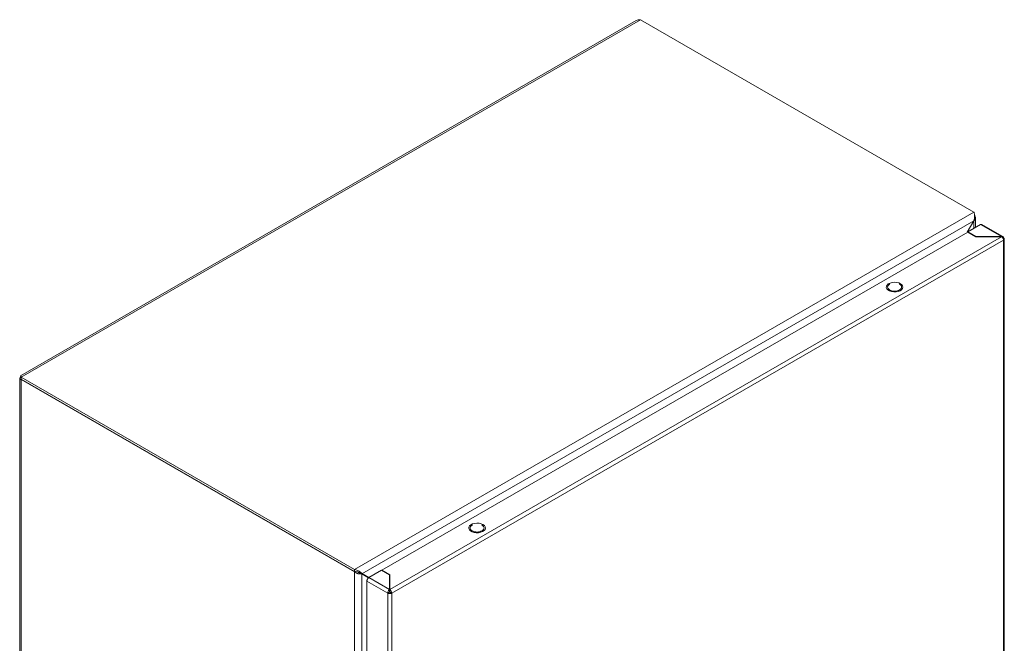
# Model space of a CAD drawing. Units: millimetres. Extents: x -1427 to 1655, y -1565 to 2239.
# Drawn here: x -1096 to -534, y 1324 to 1680 of the extents above; entities that cross this region are included whole.
import ezdxf

# ---------------------------------------------------------------- set-up
doc = ezdxf.new("R2010")
doc.units = ezdxf.units.MM

msp = doc.modelspace()

# ---------------------------------------------------------------- linework, layer by layer
at = {"color": 7, "linetype": 'Continuous', "lineweight": 15}
for p, q in [((-744.01, 1679.25), (-1095.45, 1476.38)), ((-1095.01, 1475.61), (-741.45, 1679.72)), ((-741.45, 1679.72), (-551.24, 1569.91)), ((-551.24, 1569.91), (-904.8, 1365.81)), ((-900.5, 1363.39), (-551.29, 1564.98)), ((-551.29, 1564.98), (-555.16, 1558.29)), ((-555.06, 1558.35), (-551.24, 1564.95)), ((-547.43, 1562.75), (-554.71, 1558.55)), ((-551.29, 1564.98), (-551.24, 1564.95)), ((-550.36, 1561.06), (-550.36, 1566.78)), ((-547.43, 1562.75), (-535.55, 1555.89)), ((-534.68, 1555.93), (-546.63, 1562.83)), ((-889.24, 1365.43), (-554.78, 1558.51)), ((-554.78, 1558.51), (-550.19, 1555.85)), ((-554.71, 1558.55), (-550.12, 1555.89)), ((-554.71, 1558.47), (-554.71, 1558.55)), ((-535.48, 1555.85), (-884.65, 1354.28)), ((-883.52, 1352.32), (-534.35, 1553.89)), ((-550.19, 1555.85), (-535.48, 1555.85)), ((-550.12, 1555.89), (-535.55, 1555.89)), ((-550.12, 1555.89), (-550.12, 1555.85)), ((-535.55, 1555.89), (-535.55, 1555.85)), ((-534.35, 1555.2), (-534.64, 1555.03)), ((-534.28, 1553.94), (-534.35, 1553.89)), ((-534.35, 1553.89), (-534.35, 1150.69)), ((-533.88, 1151.32), (-533.88, 1554.56)), ((-600.79, 1528.25), (-600.08, 1528.88)), ((-600.08, 1528.88), (-599.11, 1529.37)), ((-599.16, 1528.77), (-599.33, 1528.71)), ((-599.11, 1529.37), (-597.94, 1529.69)), ((-597.94, 1529.69), (-596.66, 1529.82)), ((-596.66, 1529.82), (-595.38, 1529.74)), ((-595.38, 1529.74), (-594.17, 1529.47)), ((-594.17, 1529.47), (-593.14, 1529.01)), ((-593.14, 1529.01), (-592.36, 1528.42)), ((-601.23, 1526.79), (-601.18, 1527.54)), ((-600.92, 1526.07), (-601.23, 1526.79)), ((-601.18, 1527.54), (-600.79, 1528.25)), ((-600.29, 1525.42), (-600.92, 1526.07)), ((-599.37, 1524.89), (-600.29, 1525.42)), ((-598.24, 1524.52), (-599.37, 1524.89)), ((-596.99, 1524.35), (-598.24, 1524.52)), ((-595.69, 1524.37), (-596.99, 1524.35)), ((-594.46, 1524.6), (-595.69, 1524.37)), ((-593.38, 1525.01), (-594.46, 1524.6)), ((-592.53, 1525.57), (-593.38, 1525.01)), ((-591.97, 1526.25), (-592.53, 1525.57)), ((-592.36, 1528.42), (-591.89, 1527.72)), ((-591.75, 1526.98), (-591.97, 1526.25)), ((-591.89, 1527.72), (-591.75, 1526.98)), ((-1095.89, 1474.96), (-1095.89, 1070.45)), ((-1095.01, 1474.39), (-1095.01, 1475.61)), ((-904.8, 1365.81), (-1095.01, 1475.61)), ((-904.8, 1364.58), (-1095.01, 1474.39)), ((-1095.01, 1474.31), (-1094.94, 1474.35)), ((-1095.01, 1474.31), (-904.8, 1364.5)), ((-1095.01, 1068.65), (-1095.01, 1474.31)), ((-839.52, 1389.23), (-839.48, 1389.98)), ((-839.22, 1388.5), (-839.52, 1389.23)), ((-839.48, 1389.98), (-839.09, 1390.69)), ((-838.58, 1387.85), (-839.22, 1388.5)), ((-839.09, 1390.69), (-838.38, 1391.31)), ((-838.38, 1391.31), (-837.4, 1391.8)), ((-837.46, 1391.21), (-837.62, 1391.14)), ((-837.4, 1391.8), (-836.23, 1392.12)), ((-836.23, 1392.12), (-834.96, 1392.25)), ((-834.96, 1392.25), (-833.67, 1392.17)), ((-833.67, 1392.17), (-832.47, 1391.9)), ((-832.47, 1391.9), (-831.44, 1391.45)), ((-831.44, 1391.45), (-830.66, 1390.85)), ((-830.27, 1388.68), (-830.82, 1388.01)), ((-830.66, 1390.85), (-830.18, 1390.16)), ((-830.05, 1389.42), (-830.27, 1388.68)), ((-830.18, 1390.16), (-830.05, 1389.42)), ((-837.67, 1387.33), (-838.58, 1387.85)), ((-836.54, 1386.96), (-837.67, 1387.33)), ((-835.28, 1386.78), (-836.54, 1386.96)), ((-833.99, 1386.81), (-835.28, 1386.78)), ((-832.76, 1387.03), (-833.99, 1386.81)), ((-831.67, 1387.44), (-832.76, 1387.03)), ((-830.82, 1388.01), (-831.67, 1387.44)), ((-904.8, 1365.81), (-904.8, 1364.58)), ((-904.8, 1364.5), (-904.8, 958.84)), ((-901.88, 1364.1), (-901.24, 1363.81)), ((-901.61, 1363.91), (-900.55, 1363.3)), ((-901.24, 1363.81), (-900.5, 1363.39)), ((-896.63, 1361.15), (-901.24, 1363.81)), ((-900.55, 960.04), (-900.55, 1363.3)), ((-900.55, 1363.3), (-896.72, 1361.08)), ((-896.63, 1361.15), (-900.5, 1363.39)), ((-896.6, 1361.18), (-889.31, 1365.39)), ((-884.72, 1354.32), (-896.6, 1361.18)), ((-889.31, 1365.39), (-884.72, 1362.73)), ((-884.65, 1362.77), (-889.24, 1365.43)), ((-889.24, 1365.34), (-889.24, 1365.43)), ((-884.72, 1362.73), (-884.72, 1354.32)), ((-884.72, 1361.59), (-884.65, 1361.55)), ((-884.65, 1354.28), (-884.65, 1362.77)), ((-897.73, 1359.22), (-885.78, 1352.32)), ((-897.73, 956.01), (-897.73, 1359.22)), ((-884.72, 1356.02), (-884.65, 1355.98)), ((-884.72, 1354.79), (-884.65, 1354.75)), ((-884.72, 1352.93), (-885.78, 1352.32)), ((-885.78, 1352.32), (-885.78, 949.11)), ((-884.72, 1354.32), (-884.72, 1353.1)), ((-884.72, 1353.64), (-884.65, 1353.6)), ((-884.65, 1353.06), (-884.65, 1354.28)), ((-884.65, 1352.89), (-883.59, 1352.28)), ((-883.52, 1352.32), (-883.59, 1352.28)), ((-883.52, 949.11), (-883.52, 1352.32))]:
    msp.add_line(p, q, dxfattribs=at)
at = {"color": 8, "linetype": 'Continuous', "lineweight": 15}
for p, q in [((-551.24, 1564.95), (-551.24, 1560.55)), ((-884.65, 1359.88), (-884.72, 1359.84)), ((-884.65, 1357.43), (-884.72, 1357.39))]:
    msp.add_line(p, q, dxfattribs=at)
at = {"color": 7, "linetype": 'Continuous', "lineweight": 15}
for points, knots in [([(-741.45, 1679.72), (-741.92, 1679.74), (-742.84, 1679.8), (-743.62, 1679.43), (-744.01, 1679.25)], [0, 0, 0, 0, 0.509322, 1, 1, 1, 1]), ([(-551.29, 1564.98), (-551.11, 1565.41), (-550.99, 1565.86), (-550.84, 1566.79), (-550.81, 1567.25), (-550.84, 1567.92), (-550.85, 1568.14), (-550.9, 1568.55), (-550.93, 1568.75), (-551.01, 1569.13), (-551.05, 1569.31), (-551.15, 1569.63), (-551.19, 1569.78), (-551.24, 1569.91)], [0, 0, 0, 0, 0.25, 0.25, 0.5, 0.5, 0.625, 0.625, 0.75, 0.75, 0.875, 0.875, 1, 1, 1, 1]), ([(-550.88, 1568.14), (-550.79, 1568.04), (-550.49, 1567.69), (-550.32, 1566.97), (-550.41, 1566.09), (-550.79, 1565.41), (-551.14, 1565.06), (-551.24, 1564.95)], [0, 0, 0, 0, 0.103002, 0.363372, 0.623744, 0.884113, 1, 1, 1, 1]), ([(-546.63, 1562.83), (-546.74, 1562.87), (-546.98, 1562.96), (-547.28, 1562.82), (-547.43, 1562.75)], [0, 0, 0, 0, 0.499953, 1, 1, 1, 1]), ([(-535.55, 1555.89), (-535.39, 1555.96), (-535.09, 1556.08), (-534.69, 1555.99), (-534.42, 1555.69), (-534.37, 1555.36), (-534.35, 1555.2)], [0, 0, 0, 0, 0.249998, 0.500001, 0.750001, 1, 1, 1, 1]), ([(-534.28, 1553.93), (-534.3, 1554.11), (-534.34, 1554.47), (-534.62, 1555.04), (-535.02, 1555.55), (-535.32, 1555.75), (-535.48, 1555.85)], [0, 0, 0, 0, 0.249997, 0.499997, 0.749993, 1, 1, 1, 1]), ([(-534.35, 1555.2), (-534.22, 1555.11), (-533.97, 1554.93), (-533.84, 1554.58), (-533.93, 1554.22), (-534.16, 1554.03), (-534.28, 1553.94)], [0, 0, 0, 0, 0.250008, 0.50001, 0.750004, 1, 1, 1, 1]), ([(-599.33, 1528.71), (-599.66, 1528.47), (-600.31, 1527.99), (-600.6, 1527.07), (-600.29, 1526.17), (-599.4, 1525.4), (-598.07, 1524.89), (-596.51, 1524.71), (-594.91, 1524.87), (-594.09, 1525.25), (-593.67, 1525.44)], [0, 0, 0, 0, 0.125, 0.25, 0.375001, 0.499999, 0.625, 0.75, 0.875, 1, 1, 1, 1]), ([(-593.67, 1525.44), (-593.35, 1525.68), (-592.69, 1526.16), (-592.4, 1527.08), (-592.73, 1527.96), (-593.29, 1528.57), (-593.78, 1528.75), (-593.84, 1528.77)], [0, 0, 0, 0, 0.242183, 0.484362, 0.726547, 0.968729, 1, 1, 1, 1]), ([(-1095.01, 1474.31), (-1095.15, 1474.34), (-1095.27, 1474.38), (-1095.49, 1474.47), (-1095.58, 1474.53), (-1095.73, 1474.64), (-1095.79, 1474.7), (-1095.87, 1474.83), (-1095.89, 1474.9), (-1095.89, 1475.03), (-1095.87, 1475.09), (-1095.79, 1475.22), (-1095.73, 1475.28), (-1095.58, 1475.39), (-1095.49, 1475.45), (-1095.27, 1475.54), (-1095.15, 1475.58), (-1095.01, 1475.61)], [0, 0, 0, 0, 0.125, 0.125, 0.25, 0.25, 0.375, 0.375, 0.5, 0.5, 0.625, 0.625, 0.75, 0.75, 0.875, 0.875, 1, 1, 1, 1]), ([(-1095.19, 1475.86), (-1095.19, 1475.86), (-1095.21, 1475.88), (-1095.23, 1475.91), (-1095.25, 1475.94), (-1095.27, 1475.97), (-1095.29, 1476), (-1095.31, 1476.03), (-1095.33, 1476.06), (-1095.34, 1476.1), (-1095.36, 1476.12), (-1095.37, 1476.14), (-1095.38, 1476.17), (-1095.4, 1476.19), (-1095.41, 1476.22), (-1095.42, 1476.24), (-1095.43, 1476.26), (-1095.43, 1476.27), (-1095.44, 1476.29), (-1095.44, 1476.31), (-1095.45, 1476.32), (-1095.45, 1476.33), (-1095.45, 1476.34), (-1095.45, 1476.35), (-1095.45, 1476.36), (-1095.45, 1476.37), (-1095.45, 1476.37), (-1095.45, 1476.38), (-1095.44, 1476.38), (-1095.44, 1476.38), (-1095.43, 1476.38), (-1095.43, 1476.37), (-1095.42, 1476.37), (-1095.41, 1476.36), (-1095.4, 1476.35), (-1095.39, 1476.34), (-1095.38, 1476.33), (-1095.37, 1476.32), (-1095.36, 1476.31), (-1095.35, 1476.29), (-1095.33, 1476.27), (-1095.32, 1476.25), (-1095.31, 1476.23), (-1095.29, 1476.21), (-1095.28, 1476.19), (-1095.26, 1476.16), (-1095.24, 1476.13), (-1095.23, 1476.1), (-1095.21, 1476.07), (-1095.2, 1476.04), (-1095.18, 1476.01), (-1095.16, 1475.97), (-1095.14, 1475.93), (-1095.13, 1475.9), (-1095.11, 1475.86), (-1095.09, 1475.81), (-1095.07, 1475.77), (-1095.05, 1475.72), (-1095.03, 1475.67), (-1095.01, 1475.63), (-1095.01, 1475.61)], [0, 0, 0, 0, 0.005299, 0.02446, 0.04362, 0.062781, 0.072361, 0.091522, 0.110683, 0.129844, 0.149004, 0.158583, 0.177744, 0.196904, 0.216067, 0.235225, 0.254388, 0.263967, 0.283129, 0.302288, 0.321449, 0.34061, 0.35019, 0.369349, 0.38851, 0.407672, 0.426831, 0.436411, 0.455572, 0.474733, 0.493894, 0.513055, 0.522634, 0.541796, 0.560955, 0.580116, 0.599278, 0.618437, 0.628017, 0.647177, 0.666339, 0.685499, 0.704659, 0.714239, 0.733401, 0.752561, 0.771722, 0.790882, 0.800462, 0.819623, 0.838784, 0.857944, 0.877105, 0.886685, 0.905845, 0.925007, 0.944167, 0.963327, 0.981659, 1, 1, 1, 1]), ([(-1095.29, 1476.1), (-1095.29, 1476.1), (-1095.31, 1476.13), (-1095.25, 1476.05), (-1095.16, 1475.79), (-1095.04, 1475.36), (-1095.02, 1474.94), (-1095.01, 1474.73)], [0, 0, 0, 0, 0.007274, 0.265774, 0.476753, 0.725926, 1, 1, 1, 1]), ([(-837.62, 1391.14), (-837.95, 1390.9), (-838.61, 1390.43), (-838.9, 1389.51), (-838.59, 1388.6), (-837.7, 1387.83), (-836.37, 1387.32), (-834.8, 1387.14), (-833.21, 1387.31), (-832.38, 1387.69), (-831.97, 1387.88)], [0, 0, 0, 0, 0.125, 0.25, 0.375001, 0.499999, 0.625, 0.75, 0.875, 1, 1, 1, 1]), ([(-831.97, 1387.88), (-831.64, 1388.12), (-830.99, 1388.59), (-830.69, 1389.52), (-831.03, 1390.4), (-831.58, 1391), (-832.08, 1391.19), (-832.14, 1391.21)], [0, 0, 0, 0, 0.242181, 0.484362, 0.726547, 0.968729, 1, 1, 1, 1]), ([(-904.8, 1365.81), (-904.33, 1365.75), (-903.88, 1365.63), (-903, 1365.3), (-902.59, 1365.09), (-902.02, 1364.73), (-901.84, 1364.61), (-901.51, 1364.36), (-901.35, 1364.23), (-901.06, 1363.98), (-900.93, 1363.85), (-900.7, 1363.61), (-900.59, 1363.5), (-900.5, 1363.39)], [0, 0, 0, 0, 0.25, 0.25, 0.5, 0.5, 0.625, 0.625, 0.75, 0.75, 0.875, 0.875, 1, 1, 1, 1]), ([(-904.8, 1364.58), (-904.35, 1364.58), (-903.44, 1364.58), (-902.41, 1364.28), (-901.97, 1364.13), (-901.81, 1364.08)], [0, 0, 0, 0, 0.391942, 0.785411, 1, 1, 1, 1]), ([(-900.55, 1363.3), (-900.69, 1363.27), (-900.84, 1363.25), (-901.17, 1363.22), (-901.34, 1363.22), (-901.71, 1363.23), (-901.89, 1363.25), (-902.28, 1363.3), (-902.48, 1363.34), (-902.87, 1363.44), (-903.06, 1363.5), (-903.45, 1363.65), (-903.64, 1363.73), (-904, 1363.92), (-904.17, 1364.02), (-904.5, 1364.25), (-904.66, 1364.37), (-904.8, 1364.5)], [0, 0, 0, 0, 0.125, 0.125, 0.25, 0.25, 0.375, 0.375, 0.5, 0.5, 0.625, 0.625, 0.75, 0.75, 0.875, 0.875, 1, 1, 1, 1]), ([(-901.61, 1363.91), (-901.79, 1363.95), (-902.11, 1364.02), (-902.59, 1364.19), (-902.82, 1364.35), (-902.86, 1364.37)], [0, 0, 0, 0, 0.4770012, 0.9152655, 1, 1, 1, 1]), ([(-896.6, 1361.18), (-896.75, 1361.08), (-897.04, 1360.87), (-897.42, 1360.35), (-897.68, 1359.76), (-897.71, 1359.4), (-897.73, 1359.22)], [0, 0, 0, 0, 0.250003, 0.5, 0.750002, 1, 1, 1, 1]), ([(-885.78, 1352.32), (-885.77, 1352.51), (-885.75, 1352.88), (-885.5, 1353.47), (-885.15, 1354), (-884.86, 1354.21), (-884.72, 1354.32)], [0, 0, 0, 0, 0.249998, 0.5, 0.749997, 1, 1, 1, 1]), ([(-883.59, 1352.28), (-883.75, 1352.22), (-884.09, 1352.08), (-884.7, 1352.03), (-885.3, 1352.1), (-885.62, 1352.25), (-885.78, 1352.32)], [0, 0, 0, 0, 0.25, 0.499993, 0.749993, 1, 1, 1, 1]), ([(-884.72, 1353.1), (-884.72, 1353.09), (-884.73, 1353.07), (-884.73, 1353.03), (-884.73, 1352.98), (-884.72, 1352.95), (-884.72, 1352.93)], [0, 0, 0, 0, 0.250077, 0.500095, 0.750076, 1, 1, 1, 1]), ([(-884.72, 1352.93), (-884.71, 1352.93), (-884.69, 1352.92), (-884.65, 1352.92), (-884.61, 1352.92), (-884.59, 1352.93), (-884.58, 1352.93)], [0, 0, 0, 0, 0.250153, 0.499998, 0.749922, 1, 1, 1, 1]), ([(-884.65, 1354.28), (-884.5, 1354.17), (-884.22, 1353.96), (-883.86, 1353.43), (-883.62, 1352.83), (-883.6, 1352.47), (-883.59, 1352.28)], [0, 0, 0, 0, 0.250008, 0.500003, 0.750003, 1, 1, 1, 1]), ([(-884.65, 1352.89), (-884.64, 1352.91), (-884.63, 1352.94), (-884.63, 1352.98), (-884.64, 1353.03), (-884.64, 1353.05), (-884.65, 1353.06)], [0, 0, 0, 0, 0.249964, 0.499928, 0.749873, 1, 1, 1, 1])]:
    msp.add_open_spline(points, degree=3, knots=knots, dxfattribs=at)

doc.saveas('drawing.dxf')
